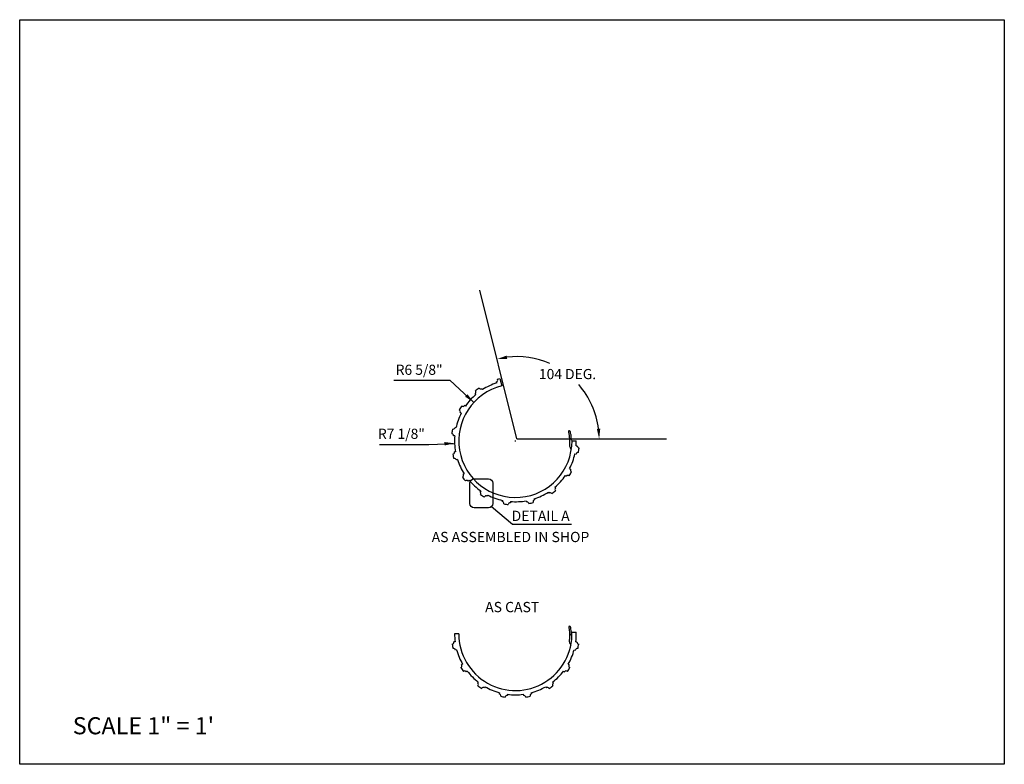
# Model space of a CAD drawing. Extents: x -1139 to 752, y -415 to 327.
# Drawn here: x -1139 to -1024, y -415 to -328 of the extents above; entities that cross this region are included whole.
import ezdxf
from ezdxf.enums import TextEntityAlignment as Align

# ---------------------------------------------------------------- set-up
doc = ezdxf.new("R2010")
doc.units = 0
doc.header["$MEASUREMENT"] = 0
doc.layers.get('0').update_dxf_attribs({"linetype": 'CONTINUOUS'})
doc.layers.get('DEFPOINTS').update_dxf_attribs({"linetype": 'CONTINUOUS'})
doc.layers.add('DIM', color=252, linetype='CONTINUOUS')
doc.layers.add('OBJECT', color=7, linetype='CONTINUOUS')
doc.styles.add('TECHNICAL', font='txt')
doc.dimstyles.new('1_12', dxfattribs={"dimscale": 0, "dimtxt": 1.1875, "dimasz": 1.1875, "dimexe": 1.1875, "dimexo": 0.625, "dimtad": 1, "dimtih": 1, "dimtoh": 1, "dimdec": 4, "dimzin": 0, "dimdsep": 46, "dimlunit": 4, "dimtxsty": 'TECHNICAL', "dimblk1": 'ARCHTICK', "dimblk2": 'ARCHTICK', "dimsah": 1, "dimcen": 0.0625, "dimdle": 1.1875, "dimadec": 0, "dimazin": 0, "dimtfac": 1, "dimtdec": 4, "dimtofl": 0, "dimtmove": 1, "dimatfit": 3, "dimldrblk": 'ARCHTICK', "dimfxl": 0, "dimfrac": 2, "dimtolj": 1, "dimtzin": 0, "dimarcsym": 0})

# ---------------------------------------------------------------- blocks, each defined once
blk = doc.blocks.new('*D105')
at = {"color": 0, "linetype": 'ByBlock'}
for p, q in [((14.76, 20.81), (21.3, 20.81)), ((21.3, 20.81), (24.11, 18.22)), ((28.91, 13.72), (29.04, 13.72)), ((28.98, 13.66), (28.98, 13.78))]:
    blk.add_line(p, q, dxfattribs=at)
blk.add_solid([(23.37, 19.17), (23.1, 18.88), (24.11, 18.22)], dxfattribs=at)
at = {"layer": 'DEFPOINTS', "color": 0, "linetype": 'ByBlock'}
for p in [(24.11, 18.22), (28.98, 13.72)]:
    blk.add_point(p, dxfattribs=at)
at = {"color": 0, "linetype": 'ByBlock', "insert": (17.71, 22.04), "char_height": 1.1875, "attachment_point": 5, "style": 'TECHNICAL'}
blk.add_mtext('\\A1;R6 5/8"', dxfattribs=at)
blk = doc.blocks.new('_ARCHTICK')
at = {"color": 0, "linetype": 'ByBlock', "const_width": 0.15}
blk.add_lwpolyline([(-0.5, -0.5), (0.5, 0.5)], dxfattribs=at)
blk = doc.blocks.new('*D106')
at = {"color": 0, "linetype": 'ByBlock'}
for p, q in [((13.06, 13.3), (18.83, 13.3)), ((18.83, 13.3), (21.86, 13.43)), ((28.91, 13.72), (29.04, 13.72)), ((28.98, 13.66), (28.98, 13.78))]:
    blk.add_line(p, q, dxfattribs=at)
blk.add_solid([(20.66, 13.58), (20.68, 13.18), (21.86, 13.43)], dxfattribs=at)
at = {"layer": 'DEFPOINTS', "color": 0, "linetype": 'ByBlock'}
for p in [(21.86, 13.43), (28.98, 13.72)]:
    blk.add_point(p, dxfattribs=at)
at = {"color": 0, "linetype": 'ByBlock', "insert": (15.63, 14.55), "char_height": 1.1875, "attachment_point": 5, "style": 'TECHNICAL'}
blk.add_mtext('\\A1;R7 1/8"', dxfattribs=at)
blk = doc.blocks.new('*D113')
at = {"color": 0, "linetype": 'ByBlock'}
for start, end in [(66.3679, 96.9359), (7.0641, 41.291)]:
    blk.add_arc((-1080.59, -377.18), 9.64, start, end, dxfattribs=at)
for points in [[(-1081.71, -367.8), (-1081.79, -367.42), (-1082.92, -367.83)], [(-1070.82, -375.98), (-1071.22, -376), (-1070.95, -377.18)]]:
    blk.add_solid(points, dxfattribs=at)
at = {"layer": 'DEFPOINTS', "color": 0, "linetype": 'ByBlock'}
for p in [(-1084.93, -359.77), (-1072.66, -371.7), (-1080.59, -377.18), (-1080.59, -377.18), (-1063.09, -377.18)]:
    blk.add_point(p, dxfattribs=at)
at = {"color": 0, "linetype": 'ByBlock', "insert": (-1074.65, -369.58), "char_height": 1.1875, "attachment_point": 5, "style": 'TECHNICAL'}
blk.add_mtext('\\A1;104 DEG.', dxfattribs=at)

msp = doc.modelspace()

# ---------------------------------------------------------------- linework, layer by layer
at = {"layer": 'DIM'}
for p, q in [((-1083.54029, -385.09194), (-1081.09166, -387.15874)), ((-1081.09166, -387.15874), (-1074.18514, -387.15874))]:
    msp.add_line(p, q, dxfattribs=at)
msp.add_lwpolyline([(-1138.77091, -328.10645), (-1023.53116, -328.10645), (-1023.53116, -415.24869), (-1138.77091, -415.24869)], close=True, dxfattribs=at)
msp.add_lwpolyline([(-1085.57637, -381.83775), (-1083.89384, -381.83775, -0.414213562), (-1083.39384, -382.33775), (-1083.39384, -384.73838, -0.414213562), (-1083.89384, -385.23838), (-1085.57637, -385.23838, -0.414213562), (-1086.07637, -384.73838), (-1086.07637, -382.33775, -0.414213562)], format="xyb", close=True, dxfattribs=at)
at = {"layer": 'OBJECT'}
for p, q in [((-1080.58587, -377.17749), (-1084.92689, -359.7666)), ((-1082.94097, -370.61469), (-1082.98314, -370.48415)), ((-1082.82881, -370.18834), (-1082.56593, -370.11469)), ((-1082.56593, -370.11469), (-1082.35354, -370.96651)), ((-1085.36967, -371.96961), (-1085.45859, -371.86516)), ((-1084.60687, -371.40336), (-1084.68111, -371.288)), ((-1086.60614, -373.33507), (-1086.71888, -373.25691)), ((-1087.09418, -374.15013), (-1087.21631, -374.08766)), ((-1087.85297, -376.82461), (-1087.98971, -376.81364)), ((-1087.71399, -375.88483), (-1087.84806, -375.85576)), ((-1080.58587, -377.17749), (-1063.08587, -377.17749)), ((-1074.12581, -377.39472), (-1073.62581, -377.39472)), ((-1073.64866, -377.96483), (-1073.51192, -377.97581)), ((-1087.76157, -378.6655), (-1087.89655, -378.68996)), ((-1073.78763, -378.90461), (-1073.65357, -378.93368)), ((-1087.53084, -379.58488), (-1087.66138, -379.62705)), ((-1086.74218, -381.25078), (-1086.85753, -381.32502)), ((-1074.40745, -380.63931), (-1074.28532, -380.70178)), ((-1086.17592, -382.01358), (-1086.28037, -382.1025)), ((-1074.89548, -381.45437), (-1074.78275, -381.53253)), ((-1084.81046, -383.25005), (-1084.88862, -383.36279)), ((-1083.9954, -383.73809), (-1084.05787, -383.86022)), ((-1076.89475, -383.38609), (-1076.82051, -383.50144)), ((-1076.13196, -382.81983), (-1076.04303, -382.92428)), ((-1082.2607, -384.3579), (-1082.28977, -384.49197)), ((-1081.32092, -384.49688), (-1081.3319, -384.63362)), ((-1079.48004, -384.40548), (-1079.45557, -384.54046)), ((-1078.56065, -384.17475), (-1078.51848, -384.30529)), ((-1074.12937, -399.77181), (-1073.62912, -399.77181)), ((-1087.81596, -400.91063), (-1087.95199, -400.92837)), ((-1087.37581, -399.98905), (-1087.87581, -399.98905)), ((-1073.68566, -400.91062), (-1073.54964, -400.92836)), ((-1087.6311, -401.84032), (-1087.76357, -401.87597)), ((-1073.87107, -401.84235), (-1073.73861, -401.87803)), ((-1086.92601, -403.54328), (-1087.0449, -403.61171)), ((-1086.39828, -404.33321), (-1086.50701, -404.41685)), ((-1075.10399, -404.33404), (-1074.99526, -404.41769)), ((-1074.57614, -403.54418), (-1074.45725, -403.61263)), ((-1085.09581, -405.63587), (-1085.17946, -405.74459)), ((-1076.40665, -405.63651), (-1076.32301, -405.74524)), ((-1084.30595, -406.16372), (-1084.3744, -406.28261)), ((-1077.19658, -406.16424), (-1077.12815, -406.28314)), ((-1082.60412, -406.86879), (-1082.6398, -407.00125)), ((-1081.67238, -407.05419), (-1081.69013, -407.19022)), ((-1079.82923, -407.05419), (-1079.81149, -407.19022)), ((-1078.89954, -406.86934), (-1078.86389, -407.00181))]:
    msp.add_line(p, q, dxfattribs=at)
for points in [[(-1074.12581, -377.39472), (-1074.19553, -377.32769), (-1074.21998, -377.18248), (-1074.20961, -377.04415), (-1074.21729, -376.88949), (-1074.24387, -376.70132), (-1074.2868, -376.53118), (-1074.31466, -376.31723), (-1074.33271, -376.3009), (-1074.40491, -376.23558), (-1074.45778, -376.21236), (-1074.49218, -376.21407), (-1074.53347, -376.25057), (-1074.52664, -376.38805), (-1074.49435, -376.60794), (-1074.47689, -376.69566), (-1074.44777, -376.91134), (-1074.4169, -377.20948), (-1074.4105, -377.33837), (-1074.41185, -377.48486), (-1074.4171, -377.7263), (-1074.43607, -377.86505), (-1074.4198, -378.01928), (-1074.36095, -378.16279), (-1074.29479, -378.28009), (-1074.20155, -378.42189), (-1074.20083, -378.42254)], [(-1074.1324, -400.28449), (-1074.19872, -400.21409), (-1074.21593, -400.06784), (-1074.19872, -399.9302), (-1074.19872, -399.77535), (-1074.21593, -399.58609), (-1074.25037, -399.41403), (-1074.26759, -399.19896), (-1074.28481, -399.18176), (-1074.35368, -399.11293), (-1074.40534, -399.08713), (-1074.43978, -399.08713), (-1074.48282, -399.12154), (-1074.48282, -399.25918), (-1074.46148, -399.4804), (-1074.44839, -399.56888), (-1074.42999, -399.78574), (-1074.41395, -400.08505), (-1074.41395, -400.21409), (-1074.42256, -400.36034), (-1074.43978, -400.60122), (-1074.4656, -400.73886), (-1074.45699, -400.89371), (-1074.40534, -401.03996), (-1074.34507, -401.1604), (-1074.25898, -401.30664), (-1074.2583, -401.30733)]]:
    msp.add_lwpolyline(points, dxfattribs=at)
for centre, radius, start, end in [((-1080.75081, -377.39472), 6.625, 104, 0), ((-1080.75081, -377.39472), 7.125, 107.9020748, 122.7654463), ((-1083.05625, -370.25785), 0.23782, 287.9020748, 16.9936328), ((-1080.75081, -377.39472), 7.125, 130.4105537, 145.2654463), ((-1085.61276, -371.68408), 0.23782, 310.4105537, 39.5021117), ((-1080.75081, -377.39472), 7.5, 124.5823304, 128.5936696), ((-1084.80982, -371.08802), 0.23782, 213.6738883, 302.7654463), ((-1080.75081, -377.39472), 7.5, 147.0823304, 151.0936696), ((-1086.91432, -373.12141), 0.23782, 236.1738883, 325.2654463), ((-1080.75081, -377.39472), 7.125, 152.9105537, 167.7654463), ((-1087.42804, -373.97937), 0.23782, 332.9105537, 62.0021117), ((-1080.75081, -377.39472), 7.5, 169.5823304, 173.5936696), ((-1088.22676, -376.79461), 0.23782, 355.4105537, 84.5021117), ((-1088.08047, -375.80537), 0.23782, 258.6738883, 347.7654463), ((-1080.75081, -377.39472), 7.125, 175.4105537, 190.2739252), ((-1080.75081, -377.39472), 7.125, 355.4105537, 0), ((-1073.27486, -377.99484), 0.23782, 175.4105537, 264.5021117), ((-1088.13056, -378.73238), 0.23782, 281.1823672, 10.2739252), ((-1080.75081, -377.39472), 7.5, 192.0908093, 196.0851907), ((-1080.75081, -377.39472), 7.125, 332.9105537, 347.7654463), ((-1073.42115, -378.98408), 0.23782, 78.6738883, 167.7654463), ((-1080.75081, -377.39472), 7.5, 349.5823304, 353.5936696), ((-1087.88769, -379.70016), 0.23782, 17.9020748, 106.9936328), ((-1080.75081, -377.39472), 7.125, 197.9020748, 212.7654463), ((-1087.05751, -381.45373), 0.23782, 303.6738883, 32.7654463), ((-1074.58731, -381.66804), 0.23782, 56.1738883, 145.2654463), ((-1080.75081, -377.39472), 7.5, 327.0823304, 331.0936696), ((-1074.07359, -380.81008), 0.23782, 152.9105537, 242.0021117), ((-1080.75081, -377.39472), 7.5, 214.5823304, 218.5936696), ((-1086.46145, -382.25667), 0.23782, 40.4105537, 129.5021117), ((-1080.75081, -377.39472), 7.125, 220.4105537, 235.2654463), ((-1080.75081, -377.39472), 7.125, 310.4105537, 325.2654463), ((-1085.02413, -383.55823), 0.23782, 326.1738883, 55.2654463), ((-1080.75081, -377.39472), 7.5, 237.0823304, 241.0936696), ((-1080.75081, -377.39472), 7.125, 242.9105537, 257.7654463), ((-1080.75081, -377.39472), 7.125, 287.9020748, 302.7654463), ((-1076.6918, -383.70142), 0.23782, 33.6738883, 122.7654463), ((-1080.75081, -377.39472), 7.5, 304.5823304, 308.5936696), ((-1075.88886, -383.10536), 0.23782, 130.4105537, 219.5021117), ((-1084.16617, -384.07195), 0.23782, 62.9105537, 152.0021117), ((-1082.34017, -384.72438), 0.23782, 348.6738883, 77.7654463), ((-1080.75081, -377.39472), 7.5, 259.5823304, 263.5936696), ((-1081.35093, -384.87067), 0.23782, 85.4105537, 174.5021117), ((-1080.75081, -377.39472), 7.125, 265.4105537, 280.2739252), ((-1079.41315, -384.77447), 0.23782, 11.1823672, 100.2739252), ((-1080.75081, -377.39472), 7.5, 282.0908093, 286.0851907), ((-1078.44538, -384.5316), 0.23782, 107.9020748, 196.9936328), ((-1080.75081, -399.98905), 6.625, 180, 1.8790568), ((-1080.75081, -399.98905), 7.125, 352.5683537, 1.7471508), ((-1088.18781, -400.95913), 0.23782, 278.3401672, 7.4317252), ((-1080.75081, -399.98905), 7.125, 180, 187.4317252), ((-1073.31381, -400.95912), 0.23782, 172.5683537, 261.6599117), ((-1080.75081, -399.98905), 7.5, 189.2486093, 193.2429907), ((-1087.99322, -401.93776), 0.23782, 15.0598748, 104.1514328), ((-1080.75081, -399.98905), 7.125, 195.0598748, 209.9232463), ((-1080.75081, -399.98905), 7.125, 330.0683537, 344.9232463), ((-1073.50898, -401.93989), 0.23782, 75.8316883, 164.9232463), ((-1080.75081, -399.98905), 7.5, 346.7401304, 350.7514696), ((-1087.25102, -403.73034), 0.23782, 300.8316883, 29.9232463), ((-1080.75081, -399.98905), 7.5, 211.7401304, 215.7514696), ((-1086.69551, -404.56185), 0.23782, 37.5683537, 126.6599117), ((-1080.75081, -399.98905), 7.125, 217.5683537, 232.4232463), ((-1080.75081, -399.98905), 7.125, 307.5683537, 322.4232463), ((-1074.80678, -404.56272), 0.23782, 53.3316883, 142.4232463), ((-1080.75081, -399.98905), 7.5, 324.2401304, 328.2514696), ((-1074.25115, -403.73129), 0.23782, 150.0683537, 239.1599117), ((-1085.32449, -405.93307), 0.23782, 323.3316883, 52.4232463), ((-1080.75081, -399.98905), 7.5, 234.2401304, 238.2514696), ((-1084.49306, -406.48871), 0.23782, 60.0683537, 149.1599117), ((-1080.75081, -399.98905), 7.125, 240.0683537, 254.9232463), ((-1080.75081, -399.98905), 7.125, 285.0598748, 299.9232463), ((-1077.00952, -406.48925), 0.23782, 30.8316883, 119.9232463), ((-1080.75081, -399.98905), 7.5, 301.7401304, 305.7514696), ((-1076.17801, -405.93374), 0.23782, 127.5683537, 216.6599117), ((-1082.70166, -407.23088), 0.23782, 345.8316883, 74.9232463), ((-1080.75081, -399.98905), 7.5, 256.7401304, 260.7514696), ((-1081.72089, -407.42604), 0.23782, 82.5683537, 171.6599117), ((-1080.75081, -399.98905), 7.125, 262.5683537, 277.4317252), ((-1079.78073, -407.42604), 0.23782, 8.3401672, 97.4317252), ((-1080.75081, -399.98905), 7.5, 279.2486093, 283.2429907), ((-1078.8021, -407.23146), 0.23782, 105.0598748, 194.1514328)]:
    msp.add_arc(centre, radius, start, end, dxfattribs=at)

# ---------------------------------------------------------------- texts
at = {"layer": 'DIM', "style": 'TECHNICAL'}
for s, p in [('DETAIL A', (-1077.79898, -386.17335)), ('AS ASSEMBLED IN SHOP', (-1081.32725, -388.6447)), ('AS CAST', (-1081.1289, -396.84505))]:
    msp.add_text(s, height=1.2, dxfattribs=at).set_placement(p, align=Align.MIDDLE_CENTER)
at = {"layer": 'OBJECT', "style": 'TECHNICAL'}
msp.add_text('SCALE 1" = 1\'', height=2, dxfattribs=at).set_placement((-1124.28807, -410.73597), align=Align.MIDDLE_CENTER)

# ---------------------------------------------------------------- dimensions: what is measured, and where the dimension line sits
at = {"layer": 'DIM'}
dim = msp.add_angular_dim_2l(base=(-1072.65909, -371.69555), line1=((-1080.58587, -377.17749), (-1063.08587, -377.17749)), line2=((-1080.58587, -377.17749), (-1084.92689, -359.7666)), text='104 DEG.', dimstyle='1_12', override={"dimscale": 1, "dimsah": 0, "dimadec": 4}, dxfattribs=at)
dim.commit()
dim.dimension.update_dxf_attribs({"geometry": '*D113', "text_midpoint": (-1074.6523, -369.58287)})
for mpoint, picture, middle in [((-1085.61858, -372.90079), '*D105', (-1092.01215, -370.30655)), ((-1087.86977, -377.68801), '*D106', (-1094.09265, -377.81262))]:
    dim = msp.add_radius_dim(center=(-1080.75081, -377.39472), mpoint=mpoint, dimstyle='1_12', override={"dimscale": 1, "dimsah": 0}, dxfattribs=at)
    dim.commit()
    dim.dimension.update_dxf_attribs({"geometry": picture, "text_midpoint": middle, "dimtype": 164, "insert": (-1109.72684, -391.11614)})

doc.saveas('drawing.dxf')
